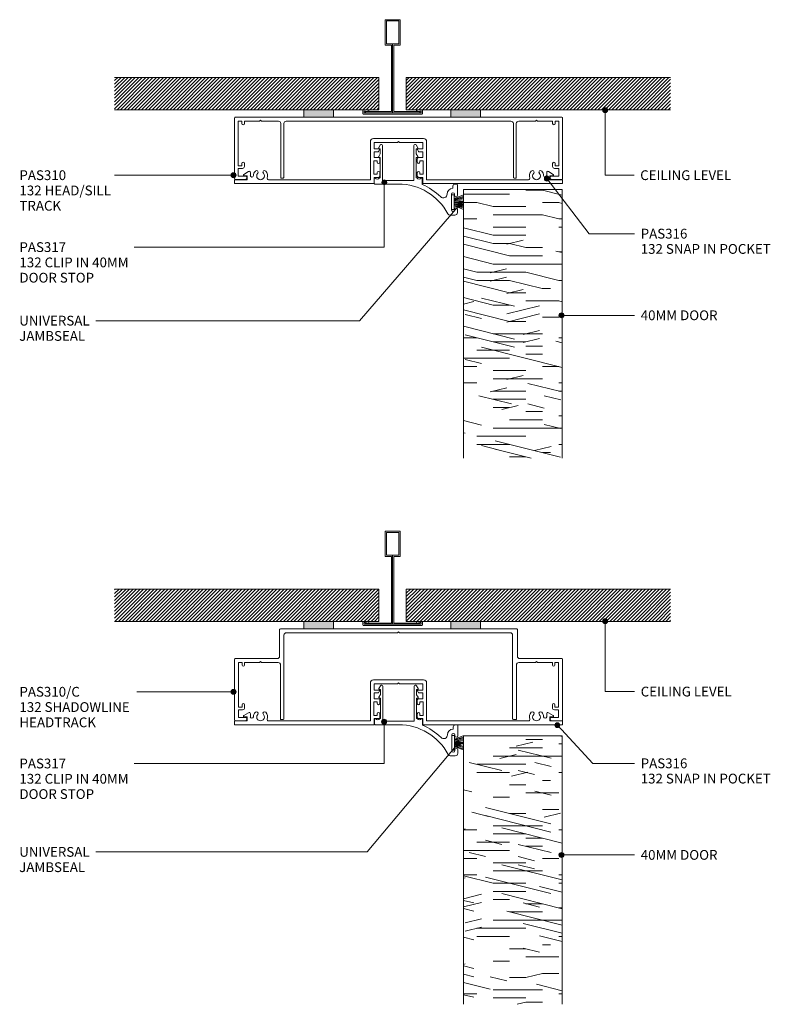
# Model space of a CAD drawing. Units: millimetres. Extents: x 143 to 446, y 187 to 584.
import ezdxf

# ---------------------------------------------------------------- set-up
doc = ezdxf.new("R2010")
doc.units = ezdxf.units.MM
for name, color, linetype, lineweight in [('PAS_25', 7, 'Continuous', 9), ('PAS_35', 2, 'Continuous', 9), ('PAS_TEXT', 7, 'Continuous', 9)]:
    doc.layers.add(name, color=color, linetype=linetype, lineweight=lineweight)
doc.styles.add('PT-TXT', font='swissl.ttf')

# ---------------------------------------------------------------- blocks, each defined once
blk = doc.blocks.new('Timber door - Timber door_1-2-A SERIES 132 92MM - 40MM DOOR HEADTRACK')
at = {"lineweight": 9}
h = blk.add_hatch(dxfattribs=at)
h.set_pattern_fill('FP1_1', color=256, style=0, pattern_type=2)
h.set_pattern_definition([(180, (161.14, 257.68), (8e-15, 66.04), [13.208, -19.812, 6.604, -26.416]), (180, (114.914, 256.026), (8e-15, 66.04), [13.208, -52.832]), (180, (121.52, 252.724), (8e-15, 66.04), [6.604, -59.436]), (180, (157.84, 251.07), (8e-15, 66.04), [3.302, -46.228, 3.302, -13.208]), (180, (134.726, 247.77), (8e-15, 66.04), [13.208, -19.812, 3.302, -29.718]), (180, (151.236, 246.12), (8e-15, 66.04), [9.906, -56.134]), (180, (134.726, 244.47), (8e-15, 66.04), [19.812, -46.228]), (180, (154.54, 242.82), (8e-15, 66.04), [13.208, -52.832]), (180, (128.12, 241.17), (8e-15, 66.04), [33.02, -33.02]), (180, (147.934, 237.865), (8e-15, 66.04), [6.604, -19.812, 13.208, -26.416]), (180, (101.706, 236.214), (8e-15, 66.04), [13.208, -52.832]), (180, (114.914, 234.56), (8e-15, 66.04), [6.604, -59.436]), (180, (128.12, 232.91), (8e-15, 66.04), [6.604, -59.436]), (180, (161.14, 231.26), (8e-15, 66.04), [13.208, -52.832]), (180, (128.12, 229.61), (8e-15, 66.04), [13.208, -52.832]), (180, (128.12, 226.31), (8e-15, 66.04), [13.208, -13.208, 13.208, -26.416]), (180, (141.33, 223.006), (8e-15, 66.04), [6.604, -33.02, 13.208, -13.208]), (180, (128.12, 221.355), (8e-15, 66.04), [19.812, -46.228]), (180, (128.12, 218.05), (8e-15, 66.04), [13.208, -52.832]), (180, (154.54, 216.4), (8e-15, 66.04), [19.812, -26.416, 6.604, -13.208]), (180, (154.54, 213.1), (8e-15, 66.04), [33.02, -33.02]), (180, (114.914, 211.45), (8e-15, 66.04), [6.604, -59.436]), (180, (134.726, 209.8), (8e-15, 66.04), [13.208, -52.832]), (180, (147.934, 208.15), (8e-15, 66.04), [6.604, -26.416, 6.604, -26.416]), (180, (154.54, 206.496), (8e-15, 66.04), [6.604, -19.812, 13.208, -26.416]), (180, (141.33, 204.845), (8e-15, 66.04), [6.604, -33.02, 6.604, -19.812]), (180, (128.12, 203.194), (8e-15, 66.04), [19.812, -46.228]), (180, (154.54, 199.89), (8e-15, 66.04), [13.208, -52.832]), (180, (121.52, 198.24), (8e-15, 66.04), [6.604, -59.436]), (180, (108.31, 196.59), (8e-15, 66.04), [6.604, -59.436]), (194.036, (114.914, 252.724), (-58.2705, -31.0773), [6.802, -265.488]), (194.036, (108.31, 237.865), (-58.2705, -31.0773), [6.802, -265.488]), (194.036, (114.914, 198.241), (-58.2705, -31.0773), [6.802, -265.488]), (194.036, (134.726, 223.006), (-58.2705, -31.0773), [6.802, -265.488]), (194.036, (121.518, 213.1), (-58.2705, -31.0773), [6.802, -265.488]), (194.036, (114.914, 218.053), (-58.2705, -31.0773), [6.802, -265.488]), (194.036, (147.934, 206.496), (-58.2705, -31.0773), [6.802, -265.488]), (194.036, (121.518, 209.798), (-58.2705, -31.0773), [6.802, -265.488]), (194.036, (108.31, 234.563), (-58.2705, -31.0773), [6.802, -265.488]), (194.036, (114.914, 229.61), (-58.2705, -31.0773), [13.604, -258.686]), (194.036, (114.914, 226.308), (-58.2705, -31.0773), [13.604, -258.686]), (345.964, (134.726, 247.771), (58.2705, -31.0773), [6.802, -13.604, 6.802, -245.081]), (345.964, (147.934, 237.865), (58.2705, -31.0773), [6.802, -265.488]), (345.964, (147.934, 208.147), (58.2705, -31.0773), [13.604, -258.686]), (14.036, (114.914, 256.026), (58.2705, 31.0773), [6.802, -265.488]), (165.964, (101.706, 256.026), (-58.2705, 31.0773), [6.802, -265.488]), (165.964, (121.518, 232.912), (-58.2705, 31.0773), [6.802, -265.488]), (165.964, (108.31, 221.355), (-58.2705, 31.0773), [6.802, -265.488]), (165.964, (134.726, 216.402), (-58.2705, 31.0773), [6.802, -265.488]), (165.964, (141.33, 208.147), (-58.2705, 31.0773), [6.802, -265.488]), (165.964, (134.726, 204.845), (-58.2705, 31.0773), [6.802, -265.488]), (165.964, (134.726, 216.402), (-58.2705, 31.0773), [6.802, -265.488]), (165.964, (114.914, 206.496), (-58.2705, 31.0773), [27.208, -245.081]), (165.964, (154.538, 251.073), (-58.2705, 31.0773), [27.208, -245.081]), (165.964, (147.934, 246.12), (-58.2705, 31.0773), [27.208, -245.081]), (165.964, (141.33, 242.818), (-58.2705, 31.0773), [6.802, -13.604, 13.604, -238.279]), (165.964, (141.33, 237.865), (-58.2705, 31.0773), [13.604, -13.604, 13.604, -231.477]), (165.964, (147.934, 231.261), (-58.2705, 31.0773), [27.208, -245.081]), (165.964, (154.538, 226.308), (-58.2705, 31.0773), [27.208, -245.081]), (165.964, (154.538, 223.006), (-58.2705, 31.0773), [27.208, -245.081]), (165.964, (108.31, 203.194), (-58.2705, 31.0773), [6.802, -265.488]), (165.964, (101.706, 196.59), (-58.2705, 31.0773), [13.604, -258.686]), (165.964, (141.33, 199.892), (-58.2705, 31.0773), [13.604, -258.686]), (165.964, (147.934, 257.677), (-58.2705, 31.0773), [27.208, -245.081]), (165.964, (108.31, 211.449), (-58.2705, 31.0773), [20.406, -251.884]), (165.964, (101.706, 216.402), (-58.2705, 31.0773), [40.813, -231.477])])
h.paths.add_polyline_path([(-39.76, 108.16), (-39.76, 0), (0, 0), (0, 108.16)], flags=0)
for p, q in [((-39.76, 108.16), (-39.76, 0)), ((-39.76, 0), (-39.76, 108.16)), ((0, 0), (0, 108.16)), ((0, 0), (0, 108.16)), ((-39.76, 0), (0, 0)), ((0, 0), (-39.76, 0))]:
    blk.add_line(p, q, dxfattribs=at)
blk = doc.blocks.new('PAS_317 - PAS_317_1-6-A SERIES 132 92MM - 40MM DOOR HEADTRACK')
at = {"layer": 'PAS_35'}
for p, q in [((3.44, 15.74), (2.81, 14.57)), ((3.38, 12.13), (2.81, 11.07)), ((3.03, 14.2), (3.38, 14.2)), ((3.38, 14.2), (3.38, 12.13)), ((4.38, 1.5), (4.38, 15.5)), ((16.98, 15.5), (16.98, 1.5)), ((18.55, 14.57), (17.92, 15.74)), ((17.98, 14.2), (18.33, 14.2)), ((17.98, 12.12), (17.98, 14.2)), ((18.55, 11.07), (17.98, 12.12)), ((3.03, 10.7), (3.38, 10.7)), ((3.38, 10.7), (3.38, 2.5)), ((17.98, 10.7), (18.33, 10.7)), ((17.98, 2.5), (17.98, 10.7)), ((1.06, 2.31), (1.06, 0.2)), ((3.38, 2.5), (3.09, 2.5)), ((10.68, 1.5), (4.38, 1.5)), ((16.98, 1.5), (10.68, 1.5)), ((18.28, 2.5), (17.98, 2.5)), ((20.31, -0.14), (20.31, 2.31)), ((1.26, 0), (10.79, 0)), ((32.75, -0.8), (32.75, -1.7)), ((34.3, 0), (33.55, 0)), ((34.55, -4.4), (34.55, -0.25)), ((32.15, -10.4), (32.15, -4.1)), ((33.35, -4.1), (33.35, -4.4)), ((33.35, -10.1), (33.35, -10.4)), ((34.55, -11.5), (34.55, -10.1)), ((31.55, -12.5), (33.55, -12.5))]:
    blk.add_line(p, q, dxfattribs=at)
for centre, radius, start, end in [((3.88, 15.5), 0.5, 0, 151.6735), ((17.48, 15.5), 0.5, 28.3265, 180), ((3.03, 14.45), 0.25, 151.6735, 270), ((18.33, 14.45), 0.25, 270, 28.3265), ((3.03, 10.95), 0.25, 151.6735, 270), ((18.33, 10.95), 0.25, 270, 28.3265), ((1.25, 2.31), 0.192, 35.4872, 180), ((1.26, 0.2), 0.2, 180, 270), ((2.22, 3), 1, 215.4872, 330), ((10.79, -22.5), 22.5, 27.9101, 90), ((19.15, 3), 1, 210, 324.5128), ((20.12, 2.31), 0.192, 0, 144.5128), ((33.55, -0.8), 0.8, 90, 180), ((34.3, -0.25), 0.25, 0, 90), ((10.79, -22.5), 24.3, 45.5526, 66.9314), ((32.75, -4.1), 2.4, 90, 180), ((32.75, -4.1), 0.6, 0, 180), ((28.85, -4.08), 1.5, 225.5526, 0), ((33.95, -4.4), 0.6, 180, 0), ((32.75, -10.4), 0.6, 180, 0), ((33.95, -10.1), 0.6, 0, 180), ((33.55, -11.5), 1, 270, 0), ((31.55, -11.5), 1, 207.9101, 270)]:
    blk.add_arc(centre, radius, start, end, dxfattribs=at)
blk = doc.blocks.new('PAS_310 - PAS_310_1-7-A SERIES 132 92MM - 40MM DOOR HEADTRACK')
at = {"layer": 'PAS_35'}
for p, q in [((-65.8, 0), (-38.16, 0)), ((-26.16, 0), (21.08, 0)), ((33.08, 0), (65.8, 0)), ((-66.1, -24.7), (-66.1, -0.3)), ((-63.1, -1.55), (-64.6, -1.55)), ((-64.6, -1.55), (-64.6, -19.55)), ((-63.1, -2.55), (-63.1, -1.55)), ((-56, -1.55), (-62.1, -1.55)), ((-62.1, -1.55), (-62.1, -2.55)), ((-55.6, -1.15), (-56, -1.55)), ((-55.2, -1.55), (-55.6, -1.15)), ((-48.42, -1.55), (-55.2, -1.55)), ((-47.42, -24.5), (-47.42, -2.55)), ((-46.22, -2.55), (-46.22, -24.2)), ((45.26, -1.55), (-45.22, -1.55)), ((46.26, -24.2), (46.26, -2.55)), ((47.46, -2.55), (47.46, -24.5)), ((55.2, -1.55), (48.46, -1.55)), ((55.6, -1.15), (55.2, -1.55)), ((56, -1.55), (55.6, -1.15)), ((62.1, -1.55), (56, -1.55)), ((62.1, -2.55), (62.1, -1.55)), ((64.6, -1.55), (63.1, -1.55)), ((63.1, -1.55), (63.1, -2.55)), ((64.6, -19.55), (64.6, -1.55)), ((66.1, -0.3), (66.1, -24.7)), ((-64.6, -19.55), (-63.1, -19.55)), ((-63.1, -19.55), (-63.1, -18.55)), ((-62.1, -18.55), (-62.1, -19.75)), ((62.1, -19.75), (62.1, -18.55)), ((63.1, -18.55), (63.1, -19.55)), ((63.1, -19.55), (64.6, -19.55)), ((-62.9, -20.55), (-64.6, -20.55)), ((-64.6, -20.55), (-64.6, -23.7)), ((-64.6, -23.7), (-61.75, -23.7)), ((61.75, -23.7), (64.6, -23.7)), ((64.6, -20.55), (62.9, -20.55)), ((64.6, -23.7), (64.6, -20.55)), ((-61.75, -25), (-65.8, -25)), ((-46.52, -24.5), (-47.42, -24.5)), ((46.56, -24.5), (47.46, -24.5)), ((65.8, -25), (61.75, -25))]:
    blk.add_line(p, q, dxfattribs=at)
for centre, radius, start, end in [((-65.8, -0.3), 0.3, 90, 180), ((65.8, -0.3), 0.3, 360, 90), ((-62.6, -2.55), 0.5, 180, 0), ((-48.42, -2.55), 1, 0, 90), ((-45.22, -2.55), 1, 90, 180), ((45.26, -2.55), 1, 0, 90), ((48.46, -2.55), 1, 90, 180), ((62.6, -2.55), 0.5, 180, 0), ((-62.6, -18.55), 0.5, 0, 180), ((-62.9, -19.75), 0.8, 270, 0), ((62.6, -18.55), 0.5, 0, 180), ((62.9, -19.75), 0.8, 180, 270), ((-61.75, -24.35), 0.65, 270, 90), ((61.75, -24.35), 0.65, 90, 270), ((-65.8, -24.7), 0.3, 180, 270), ((-46.52, -24.2), 0.3, 270, 0), ((46.56, -24.2), 0.3, 180, 270), ((65.8, -24.7), 0.3, 270, 0)]:
    blk.add_arc(centre, radius, start, end, dxfattribs=at)
blk = doc.blocks.new('PAS_316 - PAS_316_1-4-A SERIES 132 92MM - 40MM DOOR HEADTRACK')
at = {"layer": 'PAS_35'}
for p, q in [((-66.09, -0.2), (-66.09, -1.35)), ((-9.97, 0), (-65.89, 0)), ((-65.89, -1.55), (-60.99, -1.55)), ((-62.35, -3.71), (-60.46, -4.88)), ((-60.99, -3.15), (-62.19, -3.15)), ((-60.99, -1.55), (-60.99, -3.15)), ((-59.69, -4.45), (-59.69, -3.23)), ((-52.41, -1.55), (-11.32, -1.55)), ((-11.32, -1.55), (-11.32, -16.9)), ((-9.97, -3.8), (-8.57, -3.8)), ((-9.97, -9.2), (-9.97, -3.8)), ((-9.77, -2.5), (-9.77, -0.2)), ((-8.07, -2.5), (-9.77, -2.5)), ((-8.57, -3.8), (-8.57, -4.4)), ((-7.57, -4.4), (-7.57, -3)), ((7.58, -3), (7.58, -4.4)), ((9.78, -2.5), (8.08, -2.5)), ((8.58, -3.8), (9.98, -3.8)), ((8.58, -4.4), (8.58, -3.8)), ((9.78, -0.2), (9.78, -2.5)), ((65.9, 0), (9.98, 0)), ((9.98, -3.8), (9.98, -9.2)), ((11.33, -1.55), (52.42, -1.55)), ((11.33, -16.9), (11.33, -1.55)), ((59.7, -3.23), (59.7, -4.45)), ((60.47, -4.88), (62.36, -3.71)), ((61, -1.55), (65.9, -1.55)), ((61, -3.15), (61, -1.55)), ((62.2, -3.15), (61, -3.15)), ((66.1, -1.35), (66.1, -0.2)), ((-8.57, -9.2), (-9.97, -9.2)), ((-9.77, -10.5), (-8.07, -10.5)), ((-9.77, -12.8), (-9.77, -10.5)), ((-8.57, -8.6), (-8.57, -9.2)), ((-7.57, -10), (-7.57, -8.6)), ((7.58, -8.6), (7.58, -10)), ((8.08, -10.5), (9.78, -10.5)), ((8.58, -9.2), (8.58, -8.6)), ((9.98, -9.2), (8.58, -9.2)), ((9.78, -10.5), (9.78, -12.8)), ((-8.23, -12.8), (-9.77, -12.8)), ((-9.77, -14), (-7.77, -14)), ((-9.77, -16.55), (-9.77, -14)), ((-7.59, -13.7), (-8.06, -12.9)), ((8.07, -12.9), (7.6, -13.7)), ((7.78, -14), (9.78, -14)), ((9.78, -12.8), (8.24, -12.8)), ((9.78, -14), (9.78, -16.55)), ((-10.12, -18.1), (10.13, -18.1)), ((-0.39, -16.55), (-9.77, -16.55)), ((0, -16.95), (-0.39, -16.55)), ((0.4, -16.55), (0, -16.95)), ((9.78, -16.55), (0.4, -16.55))]:
    blk.add_line(p, q, dxfattribs=at)
for centre, radius, start, end in [((-65.89, -0.2), 0.2, 90, 180), ((-65.89, -1.35), 0.2, 180, 270), ((-62.19, -3.45), 0.3, 90, 238.3034), ((-59.07, -3.23), 0.626, 2.0796, 180), ((-55.59, -3.1), 2.85, 182.0796, 222.8152), ((-55.59, -3.1), 1.55, 317.1848, 222.8152), ((-55.59, -3.1), 2.85, 317.1848, 18.2662), ((-52.41, -2.05), 0.5, 90, 198.2662), ((-9.97, -0.2), 0.2, 0, 90), ((-8.07, -3), 0.5, 360, 90), ((8.08, -3), 0.5, 90, 180), ((9.98, -0.2), 0.2, 90, 180), ((52.42, -2.05), 0.5, 341.7338, 90), ((55.6, -3.1), 2.85, 161.7338, 222.8152), ((55.6, -3.1), 1.55, 317.1848, 222.8152), ((55.6, -3.1), 2.85, 317.1848, 357.9204), ((59.08, -3.23), 0.626, 0, 177.9204), ((62.2, -3.45), 0.3, 301.6966, 90), ((65.9, -0.2), 0.2, 0, 90), ((65.9, -1.35), 0.2, 270, 360), ((-60.19, -4.45), 0.5, 238.3034, 0), ((-57.21, -4.6), 0.65, 222.8152, 42.8152), ((-53.98, -4.6), 0.65, 137.1848, 317.1848), ((-8.07, -4.4), 0.5, 180, 0), ((8.08, -4.4), 0.5, 180, 360), ((53.99, -4.6), 0.65, 222.8152, 42.8152), ((57.22, -4.6), 0.65, 137.1848, 317.1848), ((60.2, -4.45), 0.5, 180, 301.6966), ((-8.07, -8.6), 0.5, 360, 180), ((-8.07, -10), 0.5, 270, 0), ((8.08, -8.6), 0.5, 0, 180), ((8.08, -10), 0.5, 180, 270), ((-8.23, -13), 0.2, 30, 90), ((-7.77, -13.8), 0.2, 270, 30), ((7.78, -13.8), 0.2, 150, 270), ((8.24, -13), 0.2, 90, 150), ((-10.12, -16.9), 1.2, 180, 270), ((10.13, -16.9), 1.2, 270, 0)]:
    blk.add_arc(centre, radius, start, end, dxfattribs=at)
blk = doc.blocks.new('PAS_310-C - PAS_310-C_1-5-A SERIES 132 92MM - 40MM DOOR HEADTRACK')
at = {"layer": 'PAS_35'}
for p, q in [((-47.6, 0), (-38.15943, 0)), ((-26.15943, 0), (21.07989, 0)), ((-47.9, -11), (-47.9, -0.3)), ((-46.14375, -2.6), (-46.14375, -36.2)), ((-0.4, -1.6), (-45.14375, -1.6)), ((0, -1.2), (-0.4, -1.6)), ((0.4, -1.6), (0, -1.2)), ((44.9875, -1.6), (0.4, -1.6)), ((33.07989, 0), (47.6, 0)), ((45.9875, -36.2), (45.9875, -2.6)), ((47.9, -0.3), (47.9, -11)), ((-66.1, -36.7), (-66.1, -12.3)), ((-65.8, -12), (-48.9, -12)), ((-63, -13.6), (-64.5, -13.6)), ((-64.5, -13.6), (-64.5, -31.6)), ((-63, -14.6), (-63, -13.6)), ((-56, -13.6), (-62, -13.6)), ((-62, -13.6), (-62, -14.6)), ((-55.6, -13.2), (-56, -13.6)), ((-55.2, -13.6), (-55.6, -13.2)), ((-48.5, -13.6), (-55.2, -13.6)), ((-47.5, -36.5), (-47.5, -14.6)), ((47.5, -14.6), (47.5, -36.5)), ((55.2, -13.6), (48.5, -13.6)), ((48.9, -12), (65.8, -12)), ((55.6, -13.2), (55.2, -13.6)), ((56, -13.6), (55.6, -13.2)), ((62, -13.6), (56, -13.6)), ((62, -14.6), (62, -13.6)), ((64.5, -13.6), (63, -13.6)), ((63, -13.6), (63, -14.6)), ((64.5, -31.6), (64.5, -13.6)), ((66.1, -12.3), (66.1, -36.7)), ((-64.5, -31.6), (-63, -31.6)), ((-63, -31.6), (-63, -30.6)), ((-62, -30.6), (-62, -31.8)), ((62, -31.8), (62, -30.6)), ((63, -30.6), (63, -31.6)), ((63, -31.6), (64.5, -31.6)), ((-62.8, -32.6), (-64.5, -32.6)), ((-64.5, -32.6), (-64.5, -35.7)), ((64.5, -32.6), (62.8, -32.6)), ((64.5, -35.7), (64.5, -32.6)), ((-61.75, -37), (-65.8, -37)), ((-64.5, -35.7), (-61.75, -35.7)), ((-46.44375, -36.5), (-47.5, -36.5)), ((-46.44375, -36.5), (-46.74375, -36.5)), ((46.5875, -36.5), (46.2875, -36.5)), ((46.2875, -36.5), (47.5, -36.5)), ((61.75, -35.7), (64.5, -35.7)), ((65.8, -37), (61.75, -37))]:
    blk.add_line(p, q, dxfattribs=at)
for centre, radius, start, end in [((-47.6, -0.3), 0.3, 90, 180), ((-45.14375, -2.6), 1, 90, 180), ((44.9875, -2.6), 1, 360, 90), ((47.6, -0.3), 0.3, 0, 90), ((-48.9, -11), 1, 270, 0), ((48.9, -11), 1, 180, 270), ((-65.8, -12.3), 0.3, 90, 180), ((-62.5, -14.6), 0.5, 180, 0), ((-48.5, -14.6), 1, 0, 90), ((48.5, -14.6), 1, 90, 180), ((62.5, -14.6), 0.5, 180, 0), ((65.8, -12.3), 0.3, 0, 90), ((-62.5, -30.6), 0.5, 0, 180), ((62.5, -30.6), 0.5, 0, 180), ((-62.8, -31.8), 0.8, 270, 0), ((62.8, -31.8), 0.8, 180, 270), ((-65.8, -36.7), 0.3, 180, 270), ((-61.75, -36.35), 0.65, 270, 90), ((-46.44375, -36.2), 0.3, 270, 0), ((46.2875, -36.2), 0.3, 180, 270), ((61.75, -36.35), 0.65, 90, 270), ((65.8, -36.7), 0.3, 270, 0)]:
    blk.add_arc(centre, radius, start, end, dxfattribs=at)
blk = doc.blocks.new('Potters D Main Tee wit Edge Conditions - 24mm SQ Standard Tile_1-1-A SERIES 132 92MM - 40MM DOOR HEADTRACK')
at = {"lineweight": 9}
h = blk.add_hatch(dxfattribs=at)
h.set_pattern_fill('FP1_2', color=256, style=0, pattern_type=2)
h.set_pattern_definition([(45, (-146.845, -272.845), (-0.7071068, 0.7071068), [])])
h.paths.add_polyline_path([(-112, 14.7), (-112, 1.7), (-35.79, 1.7), (-23.79, 1.7), (-5.5, 1.7), (-5.5, 14.7)], flags=0)
h = blk.add_hatch(dxfattribs=at)
h.set_pattern_fill('FP1_3', color=256, style=0, pattern_type=2)
h.set_pattern_definition([(45, (-146.845, -272.845), (0.7071068, -0.7071068), [])])
h.paths.add_polyline_path([(112, 14.7), (5.5, 14.7), (5.5, 1.7), (23.45, 1.7), (35.45, 1.7), (112, 1.7)], flags=0)
for p, q in [((-5.5, 14.7), (-112, 14.7)), ((-5.5, 14.7), (-112, 14.7)), ((-5.5, 1.7), (-5.5, 14.7)), ((-5.5, 14.7), (-5.5, 1.7)), ((112, 14.7), (5.5, 14.7)), ((5.5, 14.7), (5.5, 1.7)), ((5.5, 14.7), (112, 14.7)), ((5.5, 14.7), (5.5, 1.7)), ((-112, 1.7), (-35.79, 1.7)), ((-35.79, 1.7), (-112, 1.7)), ((-23.79, 1.7), (-5.5, 1.7)), ((-5.5, 1.7), (-23.79, 1.7)), ((5.5, 1.7), (23.45, 1.7)), ((5.5, 1.7), (23.45, 1.7)), ((35.45, 1.7), (112, 1.7)), ((35.45, 1.7), (112, 1.7))]:
    blk.add_line(p, q, dxfattribs=at)
at = {"layer": 'PAS_35'}
for p, q in [((-3, 38), (-3, 27.8)), ((3, 38), (-3, 38)), ((-2.5, 37.5), (-2.5, 28.33)), ((2.5, 37.5), (-2.5, 37.5)), ((2.5, 28.33), (2.5, 37.5)), ((3, 27.8), (3, 38)), ((-3, 27.8), (-0.5, 27.8)), ((-2.5, 28.33), (0, 28.33)), ((-0.5, 27.8), (-0.5, 1)), ((0, 28.33), (2.5, 28.33)), ((0, 0.5), (0, 28.33)), ((0.5, 27.8), (3, 27.8)), ((0.5, 1), (0.5, 27.8)), ((-12, 1.45), (-12, 0.25)), ((11.75, 0), (-11.75, 0)), ((-11.75, 0), (11.75, 0)), ((-11.5, 1.2), (-10.9, 1.2)), ((-11.5, 0.5), (-11.5, 1.2)), ((11.5, 0.5), (-11.5, 0.5)), ((-11, 1), (-11, 0.5)), ((-0.5, 1), (-11, 1)), ((-10.9, 1.2), (-9.71, 1.01)), ((-9.63, 1.5), (-10.86, 1.7)), ((-9.71, 1.01), (-9.63, 1.5)), ((11, 1), (0.5, 1)), ((10.86, 1.7), (9.63, 1.5)), ((9.63, 1.5), (9.71, 1.01)), ((9.71, 1.01), (10.9, 1.2)), ((10.9, 1.2), (11.5, 1.2)), ((11, 0.5), (11, 1)), ((11.5, 1.2), (11.5, 0.5)), ((12, 0.25), (12, 1.45))]:
    blk.add_line(p, q, dxfattribs=at)
for centre, start, end in [((-11.75, 1.45), 90, 180), ((-11.75, 0.25), 180, 270), ((11.75, 1.45), 0, 90), ((11.75, 0.25), 270, 0)]:
    blk.add_arc(centre, 0.25, start, end, dxfattribs=at)
blk = doc.blocks.new('Potters Acoustic Foam Tape - Potters Acoustic Foam Tape_1-0-A SERIES 132 92MM - 40MM DOOR HEADTRACK')
at = {"lineweight": 9}
blk.add_hatch(color=256, dxfattribs=at).paths.add_polyline_path([(6, 3), (-6, 3), (-6, 0), (6, 0)], flags=0)
at = {"layer": 'PAS_35'}
for p, q in [((6, 3), (-6, 3)), ((-6, 3), (-6, 0)), ((-6, 3), (6, 3)), ((-6, 0), (-6, 3)), ((-6, 0), (6, 0)), ((6, 0), (-6, 0)), ((6, 0), (6, 3)), ((6, 3), (6, 0))]:
    blk.add_line(p, q, dxfattribs=at)
blk = doc.blocks.new('Potters_Brush Seal 2 - Potters_Brush Seal 2_1-3-A SERIES 132 92MM - 40MM DOOR HEADTRACK')
at = {"layer": 'PAS_25'}
for p, q in [((-2.99, -0.02), (2.99, -0.02)), ((-2.99, -1.02), (-2.99, -0.02)), ((2.99, -1.02), (-2.99, -1.02)), ((-1.5, -1.02), (-2.83, -4.58)), ((-1.31, -1.02), (-2.36, -4.67)), ((-0.92, -1.02), (-1.86, -4.7)), ((-0.73, -1.02), (-1.42, -4.76)), ((-0.5, -1.02), (-0.92, -4.8)), ((-0.17, -1.02), (-0.43, -4.81)), ((0, -4.82), (0, -1.02)), ((0.17, -1.02), (0.43, -4.81)), ((0.5, -1.02), (0.92, -4.8)), ((0.73, -1.02), (1.42, -4.76)), ((1.87, -4.73), (1.04, -1.02)), ((1.26, -1.02), (2.3, -4.67)), ((1.5, -1.02), (2.83, -4.58)), ((2.99, -0.02), (2.99, -1.02))]:
    blk.add_line(p, q, dxfattribs=at)

msp = doc.modelspace()

# ---------------------------------------------------------------- hatches: boundary and pattern name
at = {"layer": 'PAS_TEXT'}
h = msp.add_hatch(color=256, dxfattribs=at)
edge = h.paths.add_edge_path(flags=0)
edge.add_arc((379.31, 547.25), 1, 0, 360)
h = msp.add_hatch(color=256, dxfattribs=at)
edge = h.paths.add_edge_path(flags=0)
edge.add_arc((229.62, 521.06), 1, 0, 360)
h = msp.add_hatch(color=256, dxfattribs=at)
edge = h.paths.add_edge_path(flags=0)
edge.add_arc((355.84, 519.71), 1, 0, 360)
h = msp.add_hatch(color=256, dxfattribs=at)
edge = h.paths.add_edge_path(flags=0)
edge.add_arc((290.34, 518.19), 1, 0, 360)
h = msp.add_hatch(color=256, dxfattribs=at)
edge = h.paths.add_edge_path(flags=0)
edge.add_arc((320.81, 509.23), 1, 0, 360)
h = msp.add_hatch(color=256, dxfattribs=at)
edge = h.paths.add_edge_path(flags=0)
edge.add_arc((361.7, 464.65), 1, 0, 360)
h = msp.add_hatch(color=256, dxfattribs=at)
edge = h.paths.add_edge_path(flags=0)
edge.add_arc((379.31, 341.51), 1, 0, 360)
h = msp.add_hatch(color=256, dxfattribs=at)
edge = h.paths.add_edge_path(flags=0)
edge.add_arc((229.62, 313.06), 1, 0, 360)
h = msp.add_hatch(color=256, dxfattribs=at)
edge = h.paths.add_edge_path(flags=0)
edge.add_arc((290.24, 301.02), 1, 0, 360)
h = msp.add_hatch(color=256, dxfattribs=at)
edge = h.paths.add_edge_path(flags=0)
edge.add_arc((360.05, 299.64), 1, 0, 360)
h = msp.add_hatch(color=256, dxfattribs=at)
edge = h.paths.add_edge_path(flags=0)
edge.add_arc((319.93, 292.15), 1, 0, 360)
h = msp.add_hatch(color=256, dxfattribs=at)
edge = h.paths.add_edge_path(flags=0)
edge.add_arc((361.7, 247.38), 1, 0, 360)

# ---------------------------------------------------------------- linework, layer by layer
for p, q in [((379.31, 547.25), (379.31, 521.06)), ((229.62, 521.06), (181.65, 521.06)), ((355.84, 519.71), (372.92, 497.51)), ((379.31, 521.06), (390.95, 521.06)), ((290.34, 518.19), (290.34, 492.1)), ((320.81, 509.23), (280.36, 462.49)), ((372.92, 497.51), (391.16, 497.51)), ((290.34, 492.1), (189.61, 492.1)), ((361.7, 464.65), (391.16, 464.65)), ((280.36, 462.49), (174.12, 462.49)), ((379.31, 341.51), (379.31, 313.14)), ((229.62, 313.06), (190.57, 313.06)), ((379.31, 313.14), (391.16, 313.14)), ((290.24, 301.02), (290.24, 284.18)), ((360.05, 299.64), (374.3, 284.25)), ((319.93, 292.15), (283.48, 248.59)), ((290.24, 284.18), (189.61, 284.18)), ((374.3, 284.25), (391.16, 284.25)), ((283.48, 248.59), (174.12, 248.59)), ((361.7, 247.38), (391.16, 247.38))]:
    msp.add_line(p, q, dxfattribs=at)
for centre in [(379.31, 547.25), (229.62, 521.06), (355.84, 519.71), (290.34, 518.19), (320.81, 509.23), (361.7, 464.65), (379.31, 341.51), (229.62, 313.06), (290.24, 301.02), (360.05, 299.64), (319.93, 292.15), (361.7, 247.38)]:
    msp.add_circle(centre, 1, dxfattribs=at)

# ---------------------------------------------------------------- block references
at = {"lineweight": 9}
for name, p in [('Potters D Main Tee wit Edge Conditions - 24mm SQ Standard Tile_1-1-A SERIES 132 92MM - 40MM DOOR HEADTRACK', (293.69, 545.69)), ('Potters Acoustic Foam Tape - Potters Acoustic Foam Tape_1-0-A SERIES 132 92MM - 40MM DOOR HEADTRACK', (263.9, 544.39)), ('Potters Acoustic Foam Tape - Potters Acoustic Foam Tape_1-0-A SERIES 132 92MM - 40MM DOOR HEADTRACK', (323.14, 544.39)), ('PAS_310 - PAS_310_1-7-A SERIES 132 92MM - 40MM DOOR HEADTRACK', (296.06, 544.39)), ('PAS_317 - PAS_317_1-6-A SERIES 132 92MM - 40MM DOOR HEADTRACK', (285.25, 517.5)), ('Potters D Main Tee wit Edge Conditions - 24mm SQ Standard Tile_1-1-A SERIES 132 92MM - 40MM DOOR HEADTRACK', (293.69, 339.74)), ('Potters Acoustic Foam Tape - Potters Acoustic Foam Tape_1-0-A SERIES 132 92MM - 40MM DOOR HEADTRACK', (263.9, 338.44)), ('Potters Acoustic Foam Tape - Potters Acoustic Foam Tape_1-0-A SERIES 132 92MM - 40MM DOOR HEADTRACK', (323.14, 338.44)), ('PAS_310-C - PAS_310-C_1-5-A SERIES 132 92MM - 40MM DOOR HEADTRACK', (296.06, 338.44)), ('PAS_317 - PAS_317_1-6-A SERIES 132 92MM - 40MM DOOR HEADTRACK', (285.38, 299.79))]:
    msp.add_blockref(name, p, dxfattribs=at)
for name, p, rotation in [('PAS_316 - PAS_316_1-4-A SERIES 132 92MM - 40MM DOOR HEADTRACK', (296.06, 517.71), 180), ('Potters_Brush Seal 2 - Potters_Brush Seal 2_1-3-A SERIES 132 92MM - 40MM DOOR HEADTRACK', (317.45, 510.23), 89.99999999999962), ('Timber door - Timber door_1-2-A SERIES 132 92MM - 40MM DOOR HEADTRACK', (322.28, 515.35), 180), ('PAS_316 - PAS_316_1-4-A SERIES 132 92MM - 40MM DOOR HEADTRACK', (296.06, 299.79), 180), ('Potters_Brush Seal 2 - Potters_Brush Seal 2_1-3-A SERIES 132 92MM - 40MM DOOR HEADTRACK', (317.54, 292.52), 89.99999999999962), ('Timber door - Timber door_1-2-A SERIES 132 92MM - 40MM DOOR HEADTRACK', (322.28, 295.41), 180)]:
    msp.add_blockref(name, p, dxfattribs=dict(at, rotation=rotation))

# ---------------------------------------------------------------- texts
at = {"layer": 'PAS_TEXT', "char_height": 3.9341, "attachment_point": 1, "line_spacing_factor": 0.938532, "style": 'PT-TXT'}
for s, insert, width in [('\\fArial|b0|i0|c0|p34|;PAS310\\P132 HEAD/SILL\\PTRACK', (143.33, 523.05), 45.984), ('\\fArial|b0|i0|c0|p34|;CEILING LEVEL', (393.43, 523.05), 48.384), ('\\fArial|b0|i0|c0|p34|;PAS316\\P132 SNAP IN POCKET', (393.64, 499.51), 67.536), ('\\fArial|b0|i0|c0|p34|;PAS317\\P132 CLIP IN 40MM\\PDOOR STOP', (143.33, 494.09), 55.536), ('\\fArial|b0|i0|c0|p34|;UNIVERSAL\\PJAMBSEAL', (143.24, 464.48), 37.056), ('\\fArial|b0|i0|c0|p34|;40MM DOOR', (393.64, 466.64), 39.552), ('\\fArial|b0|i0|c0|p34|;PAS310/C\\P132 SHADOWLINE\\PHEADTRACK', (143.33, 315.05), 56.688), ('\\fArial|b0|i0|c0|p34|;CEILING LEVEL', (393.64, 315.13), 48.384), ('\\fArial|b0|i0|c0|p34|;PAS317\\P132 CLIP IN 40MM\\PDOOR STOP', (143.33, 286.17), 55.536), ('\\fArial|b0|i0|c0|p34|;PAS316\\P132 SNAP IN POCKET', (393.64, 286.25), 67.536), ('\\fArial|b0|i0|c0|p34|;UNIVERSAL\\PJAMBSEAL', (143.24, 250.58), 37.056), ('\\fArial|b0|i0|c0|p34|;40MM DOOR', (393.64, 249.37), 39.552)]:
    msp.add_mtext(s, dxfattribs=dict(at, insert=insert, width=width))

doc.saveas('drawing.dxf')
